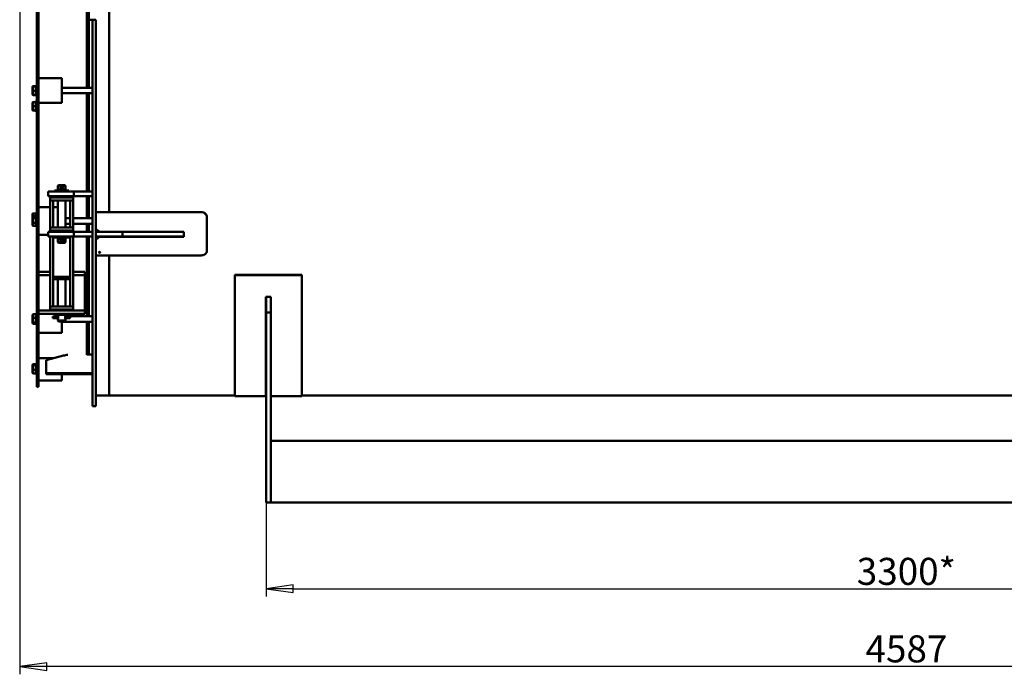
# Model space of a CAD drawing. Units: millimetres. Extents: x 0 to 16820, y 0 to 11880.
# Drawn here: x 6143 to 8691, y 6820 to 8515 of the extents above; entities that cross this region are included whole.
import ezdxf

# ---------------------------------------------------------------- set-up
doc = ezdxf.new("R2010")
doc.units = ezdxf.units.MM
doc.header["$LTSCALE"] = 20
for name, color, linetype, lineweight in [('Видимый контур (ГОСТ)', 7, 'Continuous', 50), ('Размер (ГОСТ)', 7, 'Continuous', 25), ('Эскизная геометрия (ГОСТ)', 7, 'Continuous', 50)]:
    doc.layers.add(name, color=color, linetype=linetype, lineweight=lineweight)
doc.styles.add('Обычный текст (ГОСТ)', font='GOST Common Italic.ttf')
doc.dimstyles.new('Обычный (ГОСТ)', dxfattribs={"dimscale": 20, "dimtxt": 3.5, "dimasz": 3.5, "dimexe": 1, "dimexo": 0, "dimgap": 0.5, "dimtad": 1, "dimrnd": 1e-08, "dimtxsty": 'Обычный текст (ГОСТ)', "dimblk": 'Filled-1', "dimcen": 0.09, "dimdle": 15, "dimclrd": 256, "dimclre": 256, "dimclrt": 256, "dimazin": 2, "dimtfac": 0.714286, "dimtdec": 3, "dimtmove": 0, "dimatfit": 3, "dimfxl": 1, "dimtolj": 1, "dimlwd": 25, "dimlwe": 25, "dimarcsym": 0})

# ---------------------------------------------------------------- blocks, each defined once
blk = doc.blocks.new('Filled-1')
at = {"color": 0}
for p, q in [((0, 0), (-1, 0.143)), ((-1, 0.143), (-1, -0.143)), ((-1, 0), (0, 0)), ((-1, -0.143), (0, 0))]:
    blk.add_line(p, q, dxfattribs=at)
at = {"color": 0, "flags": 128}
blk.add_lwpolyline([(-1, -0.143), (0, 0), (-1, 0.143), (-1, -0.143)], dxfattribs=at)
at = {"color": 0}
blk.add_solid([(-1, -0.143), (0, 0), (-1, 0.143), (-1, -0.143)], dxfattribs=at)
blk = doc.blocks.new('*D33')
at = {"layer": 'Defpoints', "color": 0, "linetype": 'Continuous', "transparency": 16777216}
for p in [(6780.6, 7264.6), (10080.6, 7264.6), (10080.6, 7041.6)]:
    blk.add_point(p, dxfattribs=at)
at = {"layer": 'Размер (ГОСТ)', "linetype": 'Continuous', "lineweight": 25, "transparency": 16777216}
for p, q in [((6780.6, 7264.6), (6780.6, 7021.6)), ((10080.6, 7264.6), (10080.6, 7021.6)), ((6850.6, 7041.6), (10010.6, 7041.6))]:
    blk.add_line(p, q, dxfattribs=at)
at = {"layer": 'Размер (ГОСТ)', "linetype": 'Continuous', "lineweight": 25, "transparency": 16777216, "xscale": 70, "yscale": 70, "zscale": 70, "rotation": 180}
blk.add_blockref('Filled-1', (6780.6, 7041.6), dxfattribs=at)
at = {"layer": 'Размер (ГОСТ)', "linetype": 'Continuous', "lineweight": 25, "transparency": 16777216, "xscale": 70, "yscale": 70, "zscale": 70}
blk.add_blockref('Filled-1', (10080.6, 7041.6), dxfattribs=at)
at = {"layer": 'Размер (ГОСТ)', "linetype": 'Continuous', "lineweight": 25, "transparency": 16777216, "insert": (8309.4, 7121.6), "char_height": 70, "attachment_point": 1, "style": 'Обычный текст (ГОСТ)'}
blk.add_mtext('\\A1;\\fGOST Common|b0|i1;\\H70.0000;3300*', dxfattribs=at)
blk = doc.blocks.new('*D34')
at = {"layer": 'Defpoints', "color": 0, "linetype": 'Continuous', "transparency": 16777216}
for p in [(6142.9, 8881.7), (10729.6, 8109.6), (6142.9, 6840.1)]:
    blk.add_point(p, dxfattribs=at)
at = {"layer": 'Размер (ГОСТ)', "linetype": 'Continuous', "lineweight": 25, "transparency": 16777216}
for p, q in [((6142.9, 8881.7), (6142.9, 6820.1)), ((10729.6, 8109.6), (10729.6, 6820.1)), ((10659.6, 6840.1), (6212.9, 6840.1))]:
    blk.add_line(p, q, dxfattribs=at)
at = {"layer": 'Размер (ГОСТ)', "linetype": 'Continuous', "lineweight": 25, "transparency": 16777216, "xscale": 70, "yscale": 70, "zscale": 70, "rotation": 180}
blk.add_blockref('Filled-1', (6142.9, 6840.1), dxfattribs=at)
at = {"layer": 'Размер (ГОСТ)', "linetype": 'Continuous', "lineweight": 25, "transparency": 16777216, "xscale": 70, "yscale": 70, "zscale": 70}
blk.add_blockref('Filled-1', (10729.6, 6840.1), dxfattribs=at)
at = {"layer": 'Размер (ГОСТ)', "linetype": 'Continuous', "lineweight": 25, "transparency": 16777216, "insert": (8332, 6921), "char_height": 70, "attachment_point": 1, "style": 'Обычный текст (ГОСТ)'}
blk.add_mtext('\\A1;4587', dxfattribs=at)

msp = doc.modelspace()

# ---------------------------------------------------------------- linework, layer by layer
at = {"layer": 'Видимый контур (ГОСТ)'}
for p, q in [((6187.579, 9054.649), (6187.579, 7974.649)), ((6191.579, 9054.649), (6191.579, 7974.649)), ((6316.579, 8691.188), (6316.579, 8338.109)), ((6321.579, 8338.109), (6321.579, 8691.188)), ((6331.579, 8514.343), (6321.579, 8514.343)), ((6331.579, 8514.342), (6321.579, 8514.342)), ((6339.579, 8514.649), (6331.579, 8514.649)), ((6331.579, 7944.649), (6331.579, 8514.649)), ((6339.579, 7944.649), (6339.579, 8514.649)), ((6251.579, 8362.924), (6191.579, 8362.924)), ((6251.579, 8353.706), (6251.579, 8362.924)), ((6176.279, 8341.559), (6176.597, 8342.111)), ((6176.279, 8320.659), (6176.279, 8341.559)), ((6176.597, 8342.111), (6176.613, 8342.138)), ((6177.579, 8342.539), (6185.079, 8342.539)), ((6177.579, 8342.219), (6185.079, 8342.219)), ((6177.579, 8341.996), (6185.079, 8341.996)), ((6185.079, 8345.109), (6185.079, 8317.109)), ((6185.079, 8345.109), (6187.579, 8345.109)), ((6251.579, 8353.706), (6251.579, 8348.986)), ((6251.579, 8302.939), (6251.579, 8348.986)), ((6251.579, 8338.109), (6331.579, 8338.109)), ((6176.279, 8320.659), (6176.597, 8320.108)), ((6176.597, 8320.108), (6176.613, 8320.081)), ((6177.579, 8330.886), (6185.079, 8330.886)), ((6177.579, 8319.999), (6185.079, 8319.999)), ((6177.579, 8319.68), (6185.079, 8319.68)), ((6185.079, 8317.109), (6187.579, 8317.109)), ((6251.579, 8324.109), (6331.579, 8324.109)), ((6316.579, 8324.109), (6316.579, 8069.649)), ((6321.579, 8069.649), (6321.579, 8324.109)), ((6176.279, 8300.213), (6176.594, 8300.76)), ((6176.279, 8280.263), (6176.279, 8300.213)), ((6177.52, 8301.101), (6185.079, 8301.101)), ((6177.52, 8291.006), (6185.079, 8291.006)), ((6185.079, 8304.238), (6185.079, 8276.238)), ((6185.079, 8304.238), (6187.579, 8304.238)), ((6251.579, 8299.741), (6191.579, 8299.741)), ((6251.579, 8302.939), (6251.579, 8299.741)), ((6176.279, 8280.263), (6176.594, 8279.717)), ((6177.52, 8280.143), (6185.079, 8280.143)), ((6177.52, 8279.376), (6185.079, 8279.376)), ((6185.079, 8276.238), (6187.579, 8276.238)), ((6243.579, 8086.649), (6241.579, 8084.649)), ((6261.579, 8084.649), (6241.579, 8084.649)), ((6241.579, 8084.649), (6241.579, 8072.649)), ((6243.579, 8086.649), (6259.579, 8086.649)), ((6259.579, 8086.649), (6261.579, 8084.649)), ((6261.579, 8084.649), (6261.579, 8072.649)), ((6216.579, 8069.649), (6216.579, 8057.649)), ((6216.579, 8069.649), (6225.425, 8069.649)), ((6216.579, 8057.649), (6225.425, 8057.649)), ((6241.579, 8054.649), (6221.579, 8054.649)), ((6221.579, 8046.649), (6221.579, 8054.649)), ((6282.579, 8069.649), (6225.425, 8069.649)), ((6282.579, 8057.649), (6225.425, 8057.649)), ((6233.079, 8072.649), (6270.079, 8072.649)), ((6233.079, 8069.649), (6233.079, 8072.649)), ((6233.079, 8057.649), (6233.079, 8054.649)), ((6241.579, 8054.649), (6261.579, 8054.649)), ((6248.434, 8076.649), (6248.434, 8075.539)), ((6249.729, 8077.944), (6249.44, 8077.944)), ((6249.729, 8077.944), (6254.539, 8077.944)), ((6254.539, 8074.244), (6249.729, 8074.244)), ((6255.834, 8076.649), (6255.834, 8075.539)), ((6281.579, 8054.649), (6261.579, 8054.649)), ((6270.079, 8069.649), (6270.079, 8072.649)), ((6270.079, 8057.649), (6270.079, 8054.649)), ((6281.579, 8046.649), (6281.579, 8054.649)), ((6331.579, 8069.649), (6282.579, 8069.649)), ((6282.579, 8069.649), (6282.579, 8057.649)), ((6331.579, 8057.649), (6282.579, 8057.649)), ((6316.579, 8057.649), (6316.579, 8000.57)), ((6321.579, 8000.57), (6321.579, 8057.649)), ((6331.579, 8069.649), (6331.579, 8057.649)), ((6221.579, 8029.702), (6191.579, 8029.702)), ((6221.579, 8046.649), (6221.579, 7976.649)), ((6241.579, 8046.649), (6221.579, 8046.649)), ((6229.579, 8046.649), (6229.579, 7976.649)), ((6241.579, 8029.702), (6229.579, 8029.702)), ((6241.579, 8046.649), (6241.579, 7976.649)), ((6241.579, 8046.649), (6261.579, 8046.649)), ((6261.579, 8046.649), (6261.579, 7976.649)), ((6281.579, 8046.649), (6261.579, 8046.649)), ((6273.579, 8046.649), (6273.579, 7976.649)), ((6281.579, 8046.649), (6281.579, 7976.649)), ((6176.279, 8011.717), (6176.757, 8012.546)), ((6176.279, 8004.02), (6176.279, 8011.717)), ((6176.279, 8004.02), (6177.205, 8005.625)), ((6176.279, 7983.12), (6176.279, 8004.02)), ((6177.52, 8013.375), (6185.079, 8013.375)), ((6177.579, 8006.206), (6185.079, 8006.206)), ((6185.079, 8015.742), (6185.079, 8007.57)), ((6185.079, 8015.742), (6187.579, 8015.742)), ((6185.079, 8007.57), (6185.079, 7979.57)), ((6185.079, 8007.57), (6187.579, 8007.57)), ((6339.579, 8016.742), (6612.579, 8016.742)), ((6339.579, 8016.23), (6612.579, 8016.23)), ((6627.579, 8003.4), (6627.579, 8003.911)), ((6627.579, 7916.359), (6627.579, 8003.4)), ((6176.279, 7983.12), (6177.205, 7981.515)), ((6177.579, 8001.009), (6185.079, 8001.009)), ((6177.579, 7988.374), (6185.079, 7988.374)), ((6177.579, 7980.935), (6185.079, 7980.935)), ((6185.079, 7979.57), (6187.579, 7979.57)), ((6241.579, 7976.649), (6221.579, 7976.649)), ((6221.579, 7968.649), (6221.579, 7976.649)), ((6241.579, 7976.649), (6261.579, 7976.649)), ((6261.579, 8000.57), (6273.579, 8000.57)), ((6261.579, 7986.57), (6273.579, 7986.57)), ((6281.579, 7976.649), (6261.579, 7976.649)), ((6281.579, 8000.57), (6331.579, 8000.57)), ((6281.579, 7986.57), (6331.579, 7986.57)), ((6281.579, 7968.649), (6281.579, 7976.649)), ((6316.579, 7986.57), (6316.579, 7965.649)), ((6321.579, 7965.649), (6321.579, 7986.57)), ((6187.579, 7931.552), (6187.579, 7974.649)), ((6191.579, 7931.552), (6191.579, 7974.649)), ((6216.579, 7957.586), (6191.579, 7957.586)), ((6216.579, 7965.649), (6216.579, 7953.649)), ((6216.579, 7965.649), (6225.425, 7965.649)), ((6216.579, 7953.649), (6225.425, 7953.649)), ((6221.579, 7968.649), (6221.579, 7966.649)), ((6241.579, 7968.649), (6221.579, 7968.649)), ((6221.579, 7966.649), (6221.579, 7965.649)), ((6221.579, 7953.649), (6221.579, 7842.649)), ((6282.579, 7965.649), (6225.425, 7965.649)), ((6282.579, 7953.649), (6225.425, 7953.649)), ((6229.579, 7968.649), (6229.579, 7966.649)), ((6229.579, 7966.649), (6229.579, 7965.649)), ((6229.579, 7953.649), (6229.579, 7842.649)), ((6233.079, 7965.649), (6233.079, 7968.649)), ((6233.079, 7950.649), (6233.079, 7953.649)), ((6241.579, 7968.649), (6261.579, 7968.649)), ((6281.579, 7968.649), (6261.579, 7968.649)), ((6270.079, 7965.649), (6270.079, 7968.649)), ((6270.079, 7950.649), (6270.079, 7953.649)), ((6273.579, 7968.649), (6273.579, 7966.649)), ((6273.579, 7966.649), (6273.579, 7965.649)), ((6273.579, 7953.649), (6273.579, 7842.649)), ((6281.579, 7968.649), (6281.579, 7966.649)), ((6281.579, 7966.649), (6281.579, 7965.649)), ((6281.579, 7953.649), (6281.579, 7842.649)), ((6331.579, 7965.649), (6282.579, 7965.649)), ((6282.579, 7965.649), (6282.579, 7953.649)), ((6331.579, 7953.649), (6282.579, 7953.649)), ((6316.579, 7953.649), (6316.579, 7746.896)), ((6321.579, 7746.896), (6321.579, 7953.649)), ((6331.579, 7965.649), (6331.579, 7953.649)), ((6408.579, 7965.649), (6339.579, 7965.649)), ((6408.579, 7953.649), (6339.579, 7953.649)), ((6349.579, 7952.504), (6349.579, 7953.081)), ((6349.579, 7953.081), (6567.579, 7953.081)), ((6567.579, 7952.504), (6349.579, 7952.504)), ((6408.579, 7965.649), (6408.579, 7953.649)), ((6558.439, 7965.649), (6408.579, 7965.649)), ((6567.579, 7953.649), (6408.579, 7953.649)), ((6558.439, 7965.649), (6567.579, 7965.649)), ((6567.579, 7952.504), (6567.579, 7965.649)), ((6187.579, 7931.552), (6187.579, 7571.552)), ((6191.579, 7931.552), (6191.579, 7761.648)), ((6233.079, 7950.649), (6270.079, 7950.649)), ((6241.579, 7950.649), (6241.579, 7938.649)), ((6241.579, 7938.649), (6261.579, 7938.649)), ((6243.579, 7936.649), (6241.579, 7938.649)), ((6259.579, 7936.649), (6243.579, 7936.649)), ((6247.219, 7946.649), (6247.219, 7945.539)), ((6248.832, 7947.944), (6248.428, 7947.944)), ((6248.428, 7944.244), (6248.832, 7944.244)), ((6248.832, 7947.944), (6248.832, 7944.244)), ((6252.134, 7947.944), (6248.832, 7947.944)), ((6248.832, 7944.244), (6252.134, 7944.244)), ((6256.968, 7947.944), (6252.134, 7947.944)), ((6252.134, 7947.944), (6252.134, 7944.244)), ((6252.134, 7944.244), (6256.968, 7944.244)), ((6257.372, 7947.944), (6256.968, 7947.944)), ((6256.968, 7947.944), (6256.968, 7944.244)), ((6256.968, 7944.244), (6257.372, 7944.244)), ((6258.581, 7946.649), (6258.581, 7945.539)), ((6259.579, 7936.649), (6261.579, 7938.649)), ((6261.579, 7950.649), (6261.579, 7938.649)), ((6331.579, 7944.649), (6331.579, 7900.531)), ((6339.579, 7944.649), (6339.579, 7900.531)), ((6331.579, 7632.296), (6331.579, 7900.531)), ((6339.579, 7904.589), (6612.579, 7904.589)), ((6339.579, 7632.296), (6339.579, 7900.531)), ((6191.579, 7861.649), (6221.579, 7861.649)), ((6191.579, 7853.649), (6221.579, 7853.649)), ((6281.579, 7861.649), (6311.579, 7861.649)), ((6281.579, 7853.649), (6311.579, 7853.649)), ((6311.579, 7861.649), (6311.579, 7853.649)), ((6311.579, 7849.649), (6311.579, 7853.649)), ((6311.579, 7761.648), (6311.579, 7849.649)), ((6700.079, 7854.294), (6873.079, 7854.294)), ((6700.079, 7854.294), (6700.079, 7853.615)), ((6700.079, 7853.615), (6873.079, 7853.615)), ((6700.079, 7540.149), (6700.079, 7853.615)), ((6873.079, 7854.294), (6873.079, 7853.615)), ((6873.079, 7540.149), (6873.079, 7853.615)), ((6221.579, 7772.649), (6221.579, 7842.649)), ((6273.579, 7848.649), (6229.579, 7848.649)), ((6229.579, 7772.649), (6229.579, 7842.649)), ((6273.579, 7842.649), (6229.579, 7842.649)), ((6241.579, 7772.649), (6241.579, 7842.649)), ((6261.579, 7772.649), (6261.579, 7842.649)), ((6273.579, 7772.649), (6273.579, 7842.649)), ((6281.579, 7772.649), (6281.579, 7842.649)), ((6780.079, 7797.096), (6793.079, 7797.096)), ((6780.079, 7797.096), (6780.079, 7540.149)), ((6780.579, 7756.465), (6780.579, 7797.096)), ((6792.579, 7756.465), (6792.579, 7797.096)), ((6793.079, 7540.149), (6793.079, 7797.096)), ((6176.279, 7750.346), (6176.756, 7751.172)), ((6176.279, 7729.446), (6176.279, 7750.346)), ((6177.579, 7752.024), (6185.079, 7752.024)), ((6185.079, 7753.896), (6185.079, 7725.896)), ((6185.079, 7753.896), (6187.579, 7753.896)), ((6191.579, 7761.648), (6191.579, 7753.648)), ((6191.579, 7761.648), (6311.579, 7761.648)), ((6191.579, 7753.648), (6191.579, 7571.552)), ((6191.579, 7753.648), (6311.579, 7753.648)), ((6221.579, 7772.649), (6229.579, 7772.649)), ((6221.579, 7772.649), (6221.579, 7764.649)), ((6281.579, 7764.649), (6221.579, 7764.649)), ((6273.579, 7772.649), (6229.579, 7772.649)), ((6233.079, 7764.649), (6233.079, 7761.649)), ((6270.079, 7761.649), (6233.079, 7761.649)), ((6233.079, 7753.648), (6233.079, 7750.648)), ((6270.079, 7750.648), (6233.079, 7750.648)), ((6241.579, 7761.648), (6241.579, 7761.649)), ((6241.579, 7748.148), (6241.579, 7750.648)), ((6261.579, 7761.648), (6261.579, 7761.649)), ((6261.579, 7748.148), (6261.579, 7750.648)), ((6270.079, 7764.649), (6270.079, 7761.649)), ((6270.079, 7753.648), (6270.079, 7750.648)), ((6273.579, 7772.649), (6281.579, 7772.649)), ((6281.579, 7772.649), (6281.579, 7764.649)), ((6311.579, 7761.648), (6311.579, 7753.648)), ((6792.579, 7756.465), (6780.579, 7756.465)), ((6780.579, 7264.649), (6780.579, 7756.465)), ((6792.579, 7264.649), (6792.579, 7756.465)), ((6176.279, 7729.446), (6176.756, 7728.62)), ((6177.579, 7742.69), (6185.079, 7742.69)), ((6177.579, 7730.562), (6185.079, 7730.562)), ((6177.579, 7727.769), (6185.079, 7727.769)), ((6185.079, 7725.896), (6187.579, 7725.896)), ((6232.967, 7746.053), (6228.967, 7746.053)), ((6228.967, 7742.353), (6228.967, 7746.053)), ((6228.967, 7742.353), (6232.967, 7742.353)), ((6233.121, 7746.053), (6232.967, 7746.053)), ((6232.967, 7742.353), (6232.967, 7746.053)), ((6232.967, 7742.353), (6233.121, 7742.353)), ((6241.345, 7746.053), (6233.121, 7746.053)), ((6233.121, 7742.353), (6241.345, 7742.353)), ((6233.585, 7743.648), (6233.585, 7744.758)), ((6242.3, 7746.053), (6241.345, 7746.053)), ((6241.345, 7742.353), (6242.504, 7742.353)), ((6241.579, 7735.648), (6241.579, 7739.148)), ((6241.579, 7735.648), (6261.579, 7735.648)), ((6243.579, 7733.648), (6241.579, 7735.648)), ((6241.585, 7744.758), (6241.585, 7743.648)), ((6259.579, 7733.648), (6243.579, 7733.648)), ((6251.579, 7733.648), (6251.579, 7730.052)), ((6251.579, 7732.896), (6331.579, 7732.896)), ((6251.579, 7705.035), (6251.579, 7730.052)), ((6259.579, 7733.648), (6261.579, 7735.648)), ((6260.653, 7742.353), (6265.919, 7742.353)), ((6265.919, 7746.053), (6260.857, 7746.053)), ((6261.094, 7746.896), (6331.579, 7746.896)), ((6261.579, 7735.648), (6261.579, 7739.148)), ((6265.585, 7743.648), (6265.585, 7744.758)), ((6268.721, 7746.053), (6265.919, 7746.053)), ((6265.919, 7742.353), (6268.721, 7742.353)), ((6268.721, 7746.053), (6272.29, 7746.053)), ((6272.29, 7742.353), (6268.721, 7742.353)), ((6273.585, 7743.648), (6273.585, 7744.758)), ((6316.579, 7732.896), (6316.579, 7647.292)), ((6321.579, 7648.266), (6321.579, 7732.896)), ((6251.579, 7704.421), (6191.579, 7704.421)), ((6251.579, 7705.035), (6251.579, 7704.421)), ((6331.579, 7648.266), (6316.579, 7648.266)), ((6176.279, 7621.364), (6176.703, 7622.099)), ((6176.279, 7600.464), (6176.279, 7621.364)), ((6177.579, 7622.882), (6185.079, 7622.882)), ((6177.579, 7620.582), (6185.079, 7620.582)), ((6185.079, 7624.914), (6185.079, 7596.914)), ((6185.079, 7624.914), (6187.579, 7624.914)), ((6230.14, 7638.41), (6191.579, 7638.41)), ((6256.163, 7645.068), (6211.579, 7633.661)), ((6211.579, 7633.661), (6211.579, 7599.582)), ((6331.579, 7632.296), (6331.579, 7514.649)), ((6339.579, 7632.296), (6339.579, 7514.649)), ((6176.279, 7600.464), (6176.703, 7599.729)), ((6177.579, 7608.613), (6185.079, 7608.613)), ((6177.579, 7598.946), (6185.079, 7598.946)), ((6185.079, 7596.914), (6187.579, 7596.914)), ((6211.579, 7599.582), (6331.579, 7599.582)), ((6211.579, 7597.302), (6211.579, 7599.582)), ((6331.579, 7597.302), (6211.579, 7597.302)), ((6251.579, 7592.979), (6251.579, 7597.302)), ((6187.579, 7564.649), (6187.579, 7571.552)), ((6251.579, 7580.983), (6191.579, 7580.983)), ((6191.579, 7564.649), (6191.579, 7571.552)), ((6251.579, 7592.979), (6251.579, 7588.401)), ((6251.579, 7581.032), (6251.579, 7588.401)), ((6251.579, 7581.032), (6251.579, 7580.983)), ((6187.579, 7564.649), (6191.579, 7564.649)), ((6339.579, 7541.849), (6700.079, 7541.849)), ((6780.079, 7540.316), (6700.079, 7540.316)), ((6700.079, 7540.316), (6700.079, 7540.149)), ((6700.079, 7540.149), (6780.079, 7540.149)), ((6780.079, 7540.149), (6700.079, 7540.149)), ((6780.079, 7541.849), (6780.579, 7541.849)), ((6780.079, 7540.316), (6780.079, 7540.149)), ((6792.579, 7541.849), (6793.079, 7541.849)), ((6793.079, 7540.149), (6793.079, 7540.316)), ((6873.079, 7540.316), (6793.079, 7540.316)), ((6793.079, 7540.149), (6873.079, 7540.149)), ((6873.079, 7540.149), (6793.079, 7540.149)), ((6873.079, 7541.849), (9988.079, 7541.849)), ((6873.079, 7540.316), (6873.079, 7540.149)), ((6331.579, 7514.649), (6339.579, 7514.649)), ((6339.579, 7514.649), (6331.579, 7514.649)), ((10068.579, 7424.649), (6792.579, 7424.649)), ((6792.579, 7270.649), (6792.579, 7418.649)), ((6792.579, 7264.649), (6780.579, 7264.649)), ((10068.579, 7264.649), (6792.579, 7264.649))]:
    msp.add_line(p, q, dxfattribs=at)
for centre, start, end in [((6249.729, 8076.649), 90, 180), ((6249.729, 8075.539), 180, 270), ((6254.539, 8076.649), 0, 90), ((6254.539, 8075.539), 270, 0), ((6272.29, 7744.758), 0, 90), ((6272.29, 7743.648), 270, 0)]:
    msp.add_arc(centre, 1.295, start, end, dxfattribs=at)
for centre, major_axis, ratio, start_param, end_param in [((6349.579, 8514.649), (931.198, -931.198), 0.30848948, 5.00135413, 5.01161598), ((6349.579, 8514.649), (-927.855, -927.855), 0.3175031, 1.2530876, 1.26335999), ((6349.579, 8514.649), (-928.808, -928.808), 0.3175031, 1.25309814, 1.26335999), ((6248.428, 7946.649), (0, 1.295), 0.9338129, 0, 1.57079633), ((6248.428, 7945.539), (0, -1.295), 0.9338129, 4.71238898, 6.28318531), ((6257.372, 7946.649), (0, 1.295), 0.9338129, 4.71238898, 6.28318531), ((6257.372, 7945.539), (0, -1.295), 0.9338129, 0, 1.57079633), ((6233.121, 7744.758), (0, 1.295), 0.35776174, 4.71238898, 6.28318531), ((6233.121, 7743.648), (0, -1.295), 0.35776174, 0, 1.57079633), ((6241.345, 7744.758), (0, -1.295), 0.18500328, 1.57079633, 3.14159265), ((6241.345, 7743.648), (0, 1.295), 0.18500328, 3.14159265, 4.71238898), ((6265.919, 7744.758), (0, -1.295), 0.25810988, 3.14159265, 4.71238898), ((6265.919, 7743.648), (0, 1.295), 0.25810988, 1.57079633, 3.14159265), ((6281.579, 7550.899), (-100, 0), 0.9736664, 4.85392957, 4.96936837)]:
    msp.add_ellipse(centre, major_axis=major_axis, ratio=ratio, start_param=start_param, end_param=end_param, dxfattribs=at)
for points, weights in [([(6177.579, 8341.996), (6175.745, 8342.108), (6177.579, 8342.219)], [1.16025403784, 1.33974596216, 1.16025403784]), ([(6177.579, 8330.886), (6175.745, 8336.441), (6177.579, 8341.996)], [1.16025403784, 1.33974596216, 1.16025403784]), ([(6177.579, 8342.539), (6176.72, 8342.324), (6176.613, 8342.138)], [1.16025403784, 1.23790632453, 1.24837032238]), ([(6177.468, 8342.212), (6177.521, 8342.374), (6177.579, 8342.539)], [1.16975472823, 1.16513723358, 1.16025403784]), ([(6177.579, 8319.999), (6175.745, 8325.443), (6177.579, 8330.886)], [1.16025403784, 1.33974596216, 1.16025403784]), ([(6176.597, 8320.108), (6176.626, 8320.057), (6177.579, 8319.999)], [1.24990345434, 1.24705643357, 1.16025403784]), ([(6177.579, 8319.68), (6176.673, 8319.906), (6176.603, 8320.102)], [1.16025403784, 1.24248278065, 1.24937034954]), ([(6177.52, 8291.006), (6175.77, 8296.053), (6177.52, 8301.101)], [1.16025403784, 1.33974596216, 1.16025403784]), ([(6177.52, 8280.143), (6175.77, 8285.574), (6177.52, 8291.006)], [1.16025403784, 1.33974596216, 1.16025403784]), ([(6177.52, 8301.101), (6176.686, 8300.918), (6176.594, 8300.76)], [1.16025403784, 1.23939315529, 1.24874640427]), ([(6177.52, 8279.376), (6175.77, 8279.759), (6177.52, 8280.143)], [1.16025403784, 1.33974596216, 1.16025403784]), ([(6177.169, 8005.562), (6175.922, 8009.368), (6177.52, 8013.375)], [1.19227590778, 1.32197571949, 1.16025403784]), ([(6177.579, 8001.009), (6175.745, 8003.608), (6177.579, 8006.206)], [1.16025403784, 1.33974596216, 1.16025403784]), ([(6177.52, 8013.375), (6176.983, 8012.937), (6176.757, 8012.546)], [1.16025403784, 1.20997912711, 1.23215328881]), ([(6177.579, 7988.374), (6175.745, 7994.692), (6177.579, 8001.009)], [1.16025403784, 1.33974596216, 1.16025403784]), ([(6177.579, 7980.935), (6175.745, 7984.654), (6177.579, 7988.374)], [1.16025403784, 1.33974596216, 1.16025403784]), ([(6177.205, 7981.515), (6177.369, 7981.233), (6177.579, 7980.935)], [1.1927955076, 1.17834895527, 1.16025403784]), ([(6177.579, 7742.69), (6175.745, 7747.357), (6177.579, 7752.024)], [1.16025403784, 1.33974596216, 1.16025403784]), ([(6177.579, 7752.024), (6176.987, 7751.573), (6176.756, 7751.172)], [1.16025403784, 1.21270539001, 1.23450194415]), ([(6177.579, 7730.562), (6175.745, 7736.626), (6177.579, 7742.69)], [1.16025403784, 1.33974596216, 1.16025403784]), ([(6177.579, 7727.769), (6175.745, 7729.166), (6177.579, 7730.562)], [1.16025403784, 1.33974596216, 1.16025403784]), ([(6177.579, 7620.582), (6175.745, 7621.732), (6177.579, 7622.882)], [1.16025403784, 1.33974596216, 1.16025403784]), ([(6177.579, 7608.613), (6175.745, 7614.597), (6177.579, 7620.582)], [1.16025403784, 1.33974596216, 1.16025403784]), ([(6177.579, 7598.946), (6175.745, 7603.779), (6177.579, 7608.613)], [1.16025403784, 1.33974596216, 1.16025403784]), ([(6176.703, 7599.729), (6176.915, 7599.362), (6177.579, 7598.946)], [1.23957568391, 1.2194133971, 1.16025403784])]:
    msp.add_rational_spline(points, weights, degree=2, dxfattribs=at)
for points, knots in [([(6255.956, 8076.649), (6255.956, 8076.941), (6255.929, 8077.244), (6255.755, 8078.176), (6255.502, 8078.791), (6255.014, 8079.496), (6254.866, 8079.677), (6254.429, 8080.13), (6254.093, 8080.393), (6253.069, 8080.961), (6252.297, 8081.149), (6251.011, 8081.149), (6250.408, 8081.035), (6249.317, 8080.577), (6248.83, 8080.235), (6248.068, 8079.446), (6247.742, 8078.945), (6247.309, 8077.834), (6247.202, 8077.223), (6247.202, 8076.074), (6247.309, 8075.463), (6247.742, 8074.353), (6248.068, 8073.852), (6248.75, 8073.145), (6249.119, 8072.866), (6249.529, 8072.649)], [-1.5136871, -1.5136871, -1.5136871, -1.5136871, -1.46551422, -1.46551422, -1.36357729, -1.36357729, -1.32446298, -1.32446298, -1.25499554, -1.25499554, -1.13526533, -1.13526533, -1.0406665, -1.0406665, -0.94606767, -0.94606767, -0.85145561, -0.85145561, -0.75684355, -0.75684355, -0.66223149, -0.66223149, -0.56761943, -0.56761943, -0.49276732, -0.49276732, -0.49276732, -0.49276732]), ([(6249.418, 8077.906), (6249.581, 8078.185), (6249.789, 8078.415), (6250.24, 8078.783), (6250.515, 8078.929), (6251.057, 8079.11), (6251.326, 8079.149), (6251.898, 8079.149), (6252.245, 8079.087), (6252.786, 8078.849), (6252.982, 8078.73), (6253.259, 8078.504), (6253.359, 8078.41), (6253.548, 8078.195), (6253.637, 8078.074), (6253.716, 8077.942)], [0.864158526, 0.864158526, 0.864158526, 0.864158526, 0.946067666, 0.946067666, 1.040666496, 1.040666496, 1.135265325, 1.135265325, 1.254995539, 1.254995539, 1.324462985, 1.324462985, 1.363577293, 1.363577293, 1.402651137, 1.402651137, 1.402651137, 1.402651137]), ([(6252.261, 8074.244), (6252.028, 8074.177), (6251.797, 8074.149), (6251.361, 8074.149), (6251.13, 8074.177), (6250.896, 8074.244)], [0.296616526, 0.296616526, 0.296616526, 0.296616526, 0.378421775, 0.378421775, 0.460227024, 0.460227024, 0.460227024, 0.460227024]), ([(6253.628, 8072.649), (6253.931, 8072.808), (6254.211, 8073.002), (6254.841, 8073.555), (6255.158, 8073.953), (6255.466, 8074.531), (6255.519, 8074.641), (6255.568, 8074.753)], [-0.264076227, -0.264076227, -0.264076227, -0.264076227, -0.208905825, -0.208905825, -0.123001063, -0.123001063, -0.103493506, -0.103493506, -0.103493506, -0.103493506]), ([(6255.834, 8075.565), (6255.849, 8075.633), (6255.863, 8075.702), (6255.93, 8076.065), (6255.956, 8076.361), (6255.956, 8076.649)], [-0.0583648897, -0.0583648897, -0.0583648897, -0.0583648897, -0.047308101, -0.047308101, 0, 0, 0, 0]), ([(6627.579, 8003.911), (6627.579, 8005.515), (6627.202, 8007.228), (6625.672, 8010.386), (6624.517, 8011.83), (6621.854, 8014.113), (6620.167, 8015.104), (6616.471, 8016.418), (6614.462, 8016.742), (6612.579, 8016.742)], [2.26040732, 2.26040732, 2.26040732, 2.26040732, 2.82546547, 2.82546547, 3.39052362, 3.39052362, 3.95555456, 3.95555456, 4.52058551, 4.52058551, 4.52058551, 4.52058551]), ([(6612.579, 8016.23), (6614.462, 8016.23), (6616.471, 8015.907), (6620.167, 8014.592), (6621.854, 8013.601), (6624.517, 8011.319), (6625.672, 8009.874), (6627.202, 8006.717), (6627.579, 8005.003), (6627.579, 8003.4)], [4.5205848, 4.5205848, 4.5205848, 4.5205848, 5.08561574, 5.08561574, 5.65064668, 5.65064668, 6.21570477, 6.21570477, 6.78076286, 6.78076286, 6.78076286, 6.78076286]), ([(6249.529, 7950.648), (6249.119, 7950.432), (6248.75, 7950.152), (6248.068, 7949.446), (6247.742, 7948.945), (6247.309, 7947.834), (6247.202, 7947.223), (6247.202, 7946.515), (6247.208, 7946.379), (6247.219, 7946.243)], [-1.020919778, -1.020919778, -1.020919778, -1.020919778, -0.946067666, -0.946067666, -0.851455608, -0.851455608, -0.75684355, -0.75684355, -0.734833769, -0.734833769, -0.734833769, -0.734833769]), ([(6247.71, 7944.497), (6247.911, 7944.106), (6248.165, 7943.752), (6248.83, 7943.063), (6249.317, 7942.72), (6250.408, 7942.263), (6251.011, 7942.149), (6252.146, 7942.149), (6252.749, 7942.263), (6253.727, 7942.673), (6254.123, 7942.924), (6254.791, 7943.511), (6255.075, 7943.851), (6255.308, 7944.244)], [-0.63825379, -0.63825379, -0.63825379, -0.63825379, -0.567619434, -0.567619434, -0.473020605, -0.473020605, -0.378421775, -0.378421775, -0.283822946, -0.283822946, -0.208905825, -0.208905825, -0.134135835, -0.134135835, -0.134135835, -0.134135835]), ([(6249.44, 7947.943), (6249.6, 7948.206), (6249.798, 7948.423), (6250.24, 7948.783), (6250.515, 7948.929), (6251.057, 7949.11), (6251.326, 7949.149), (6251.898, 7949.149), (6252.245, 7949.087), (6252.786, 7948.849), (6252.982, 7948.73), (6253.259, 7948.504), (6253.359, 7948.41), (6253.548, 7948.195), (6253.637, 7948.074), (6253.716, 7947.942)], [0.867879514, 0.867879514, 0.867879514, 0.867879514, 0.946067666, 0.946067666, 1.040666496, 1.040666496, 1.135265325, 1.135265325, 1.254995539, 1.254995539, 1.324462985, 1.324462985, 1.363577293, 1.363577293, 1.402651137, 1.402651137, 1.402651137, 1.402651137]), ([(6252.261, 7944.244), (6252.028, 7944.177), (6251.797, 7944.149), (6251.361, 7944.149), (6251.13, 7944.177), (6250.896, 7944.244)], [0.296616526, 0.296616526, 0.296616526, 0.296616526, 0.378421775, 0.378421775, 0.460227024, 0.460227024, 0.460227024, 0.460227024]), ([(6255.78, 7947.943), (6255.643, 7948.433), (6255.427, 7948.899), (6255.014, 7949.496), (6254.866, 7949.677), (6254.429, 7950.13), (6254.093, 7950.393), (6253.687, 7950.617), (6253.658, 7950.633), (6253.628, 7950.649)], [-1.443847367, -1.443847367, -1.443847367, -1.443847367, -1.363577293, -1.363577293, -1.324462985, -1.324462985, -1.254995539, -1.254995539, -1.249610873, -1.249610873, -1.249610873, -1.249610873]), ([(6348.079, 7912.419), (6348.079, 7912.899), (6348.491, 7913.363), (6349.064, 7913.528), (6349.658, 7913.699), (6350.382, 7913.533), (6350.768, 7913.138), (6350.968, 7912.934), (6351.079, 7912.677), (6351.079, 7912.419)], [0, 0, 0, 0, 1.22050862, 1.22050862, 1.22050862, 2.48617779, 2.48617779, 2.48617779, 3.14159265, 3.14159265, 3.14159265, 3.14159265]), ([(6351.079, 7912.419), (6351.079, 7912.194), (6350.994, 7911.969), (6350.838, 7911.779), (6350.509, 7911.379), (6349.848, 7911.166), (6349.255, 7911.268), (6348.662, 7911.371), (6348.176, 7911.784), (6348.093, 7912.257), (6348.083, 7912.311), (6348.079, 7912.365), (6348.079, 7912.419)], [3.14159265, 3.14159265, 3.14159265, 3.14159265, 3.7155842, 3.7155842, 3.7155842, 4.92976474, 4.92976474, 4.92976474, 6.14535768, 6.14535768, 6.14535768, 6.28318531, 6.28318531, 6.28318531, 6.28318531]), ([(6348.136, 7912.729), (6348.174, 7912.612), (6348.235, 7912.499), (6348.319, 7912.398), (6348.649, 7911.998), (6349.31, 7911.785), (6349.903, 7911.888), (6350.434, 7911.98), (6350.878, 7912.32), (6351.025, 7912.729)], [0.26525303, 0.26525303, 0.26525303, 0.26525303, 0.57413367, 0.57413367, 0.57413367, 1.78858685, 1.78858685, 1.78858685, 2.87633962, 2.87633962, 2.87633962, 2.87633962]), ([(6627.579, 7916.359), (6627.579, 7914.872), (6627.202, 7913.29), (6625.672, 7910.386), (6624.517, 7909.064), (6621.854, 7906.979), (6620.167, 7906.078), (6616.471, 7904.883), (6614.462, 7904.589), (6612.579, 7904.589)], [2.26040673, 2.26040673, 2.26040673, 2.26040673, 2.82546482, 2.82546482, 3.39052292, 3.39052292, 3.95555386, 3.95555386, 4.5205848, 4.5205848, 4.5205848, 4.5205848]), ([(6241.579, 7739.148), (6241.579, 7739.148), (6241.632, 7739.263), (6241.822, 7739.72), (6241.956, 7740.063), (6242.206, 7740.852), (6242.341, 7741.352), (6242.533, 7742.463), (6242.587, 7743.074), (6242.587, 7744.223), (6242.533, 7744.834), (6242.341, 7745.945), (6242.206, 7746.445), (6241.956, 7747.234), (6241.822, 7747.577), (6241.632, 7748.034), (6241.579, 7748.148), (6241.579, 7748.148)], [-1.135265325, -1.135265325, -1.135265325, -1.135265325, -1.040666496, -1.040666496, -0.946067666, -0.946067666, -0.851455608, -0.851455608, -0.75684355, -0.75684355, -0.662231492, -0.662231492, -0.567619434, -0.567619434, -0.473020605, -0.473020605, -0.378421775, -0.378421775, -0.378421775, -0.378421775]), ([(6261.579, 7748.148), (6261.579, 7748.148), (6261.525, 7748.034), (6261.335, 7747.577), (6261.202, 7747.234), (6260.951, 7746.445), (6260.817, 7745.945), (6260.624, 7744.834), (6260.57, 7744.223), (6260.57, 7743.074), (6260.624, 7742.463), (6260.817, 7741.352), (6260.951, 7740.852), (6261.202, 7740.063), (6261.335, 7739.72), (6261.525, 7739.263), (6261.579, 7739.148), (6261.579, 7739.148)], [-1.135265325, -1.135265325, -1.135265325, -1.135265325, -1.040666496, -1.040666496, -0.946067666, -0.946067666, -0.851455608, -0.851455608, -0.75684355, -0.75684355, -0.662231492, -0.662231492, -0.567619434, -0.567619434, -0.473020605, -0.473020605, -0.378421775, -0.378421775, -0.378421775, -0.378421775]), ([(6708.579, 7540.182), (6708.579, 7540.187), (6708.991, 7540.193), (6709.564, 7540.195), (6710.158, 7540.197), (6710.882, 7540.195), (6711.268, 7540.19), (6711.468, 7540.188), (6711.579, 7540.185), (6711.579, 7540.182)], [0, 0, 0, 0, 1.2204209, 1.2204209, 1.2204209, 2.486112, 2.486112, 2.486112, 3.14159265, 3.14159265, 3.14159265, 3.14159265]), ([(6711.579, 7540.182), (6711.579, 7540.18), (6711.494, 7540.178), (6711.338, 7540.176), (6711.009, 7540.172), (6710.348, 7540.17), (6709.756, 7540.171), (6709.162, 7540.172), (6708.677, 7540.176), (6708.593, 7540.18), (6708.583, 7540.181), (6708.579, 7540.182), (6708.579, 7540.182)], [3.14159265, 3.14159265, 3.14159265, 3.14159265, 3.71550456, 3.71550456, 3.71550456, 4.92953248, 4.92953248, 4.92953248, 6.14506171, 6.14506171, 6.14506171, 6.28318531, 6.28318531, 6.28318531, 6.28318531])]:
    msp.add_open_spline(points, degree=3, knots=knots, dxfattribs=at)
at = {"layer": 'Эскизная геометрия (ГОСТ)'}
for p, q in [((6374.579, 8814.649), (6374.579, 8016.23)), ((6374.579, 7904.589), (6374.579, 7541.849))]:
    msp.add_line(p, q, dxfattribs=at)

# ---------------------------------------------------------------- dimensions: what is measured, and where the dimension line sits
at = {"layer": 'Размер (ГОСТ)', "linetype": 'Continuous', "lineweight": 25}
dim = msp.add_linear_dim(base=(6142.88, 6840.123), p1=(10729.579, 8109.649), p2=(6142.88, 8881.67), dimstyle='Обычный (ГОСТ)', override={"dimgap": 0.5, "dimdec": 0, "dimtol": 0, "dimlim": 0, "dimtp": 0, "dimtm": 0, "dimtdec": 3, "dimtofl": 0, "dimatfit": 1}, dxfattribs=at)
dim.commit()
dim.dimension.update_dxf_attribs({"geometry": '*D34', "text_midpoint": (8436.229, 6840.123), "dimtype": 160})
dim = msp.add_linear_dim(base=(10080.579, 7041.602), p1=(6780.579, 7264.649), p2=(10080.579, 7264.649), text='\\fGOST Common|b0|i1;\\H70.0000;<>*', dimstyle='Обычный (ГОСТ)', override={"dimgap": 0.5, "dimdec": 2, "dimtol": 0, "dimlim": 0, "dimtp": 0, "dimtm": 0, "dimtdec": 3, "dimtofl": 0, "dimatfit": 1}, dxfattribs=at)
dim.commit()
dim.dimension.update_dxf_attribs({"geometry": '*D33', "text_midpoint": (8430.579, 7041.602), "dimtype": 160})

doc.saveas('drawing.dxf')
